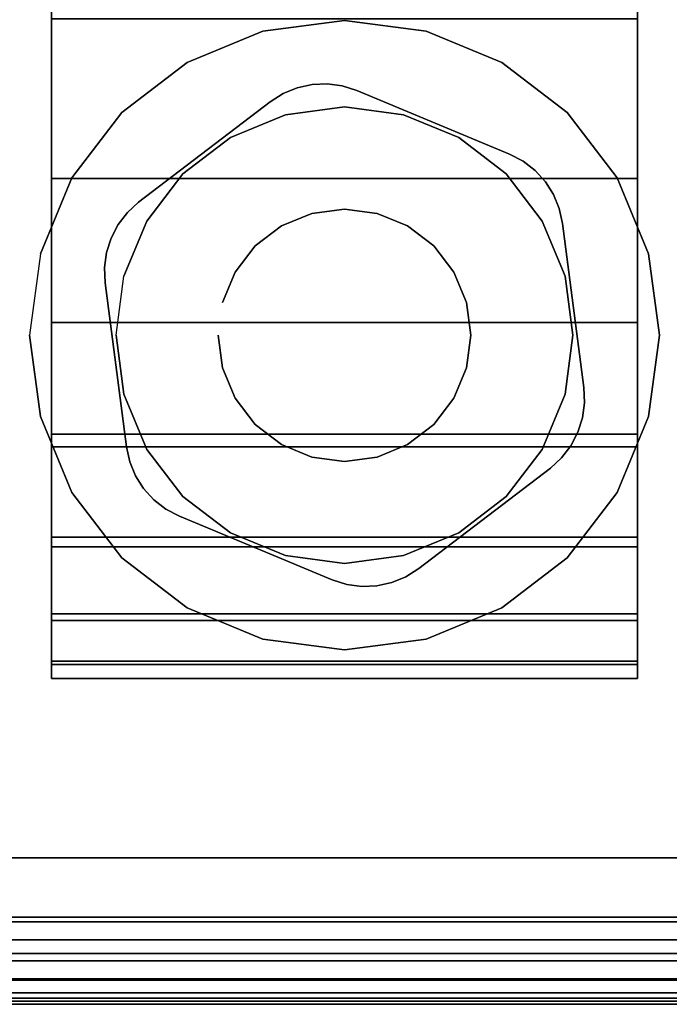
# Model space of a CAD drawing. Units: inches. Extents: x -0.2 to 40, y -0.4 to 20.
# Drawn here: x 7 to 8, y 0 to 1.4 of the extents above; entities that cross this region are included whole.
import ezdxf

# ---------------------------------------------------------------- set-up
doc = ezdxf.new("R2010")
doc.units = ezdxf.units.IN
doc.header["$MEASUREMENT"] = 0
for name, color, linetype in [('A-FURN-3-TABLE-LEG-CASTER-HARDWARE', 253, 'Continuous'), ('A-FURN-3-TABLE-LEG-CASTER-TRIM', 253, 'Continuous'), ('A-FURN-3-TABLE-LEG-FOOT', 253, 'Continuous'), ('A-FURN-3-TABLE-LEG-FOOT-TRIM', 251, 'Continuous'), ('A-FURN-3-TABLE-SURFACE-BOTTOM', 255, 'Continuous'), ('A-FURN-3-TABLE-SURFACE-EDGE', 255, 'Continuous'), ('A-FURN-3-TABLE-SURFACE-TOP-HPL-TFL', 255, 'Continuous')]:
    doc.layers.add(name, color=color, linetype=linetype)

msp = doc.modelspace()

# ---------------------------------------------------------------- linework, layer by layer
at = {"layer": 'A-FURN-3-TABLE-LEG-CASTER-HARDWARE', "color": 0}
msp.add_line((7.4304, 0.7929, 3.195), (7.4304, 0.7929, 3.945), dxfattribs=at)
msp.add_line((7.4304, 0.7929, 3.195), (7.4304, 0.7929, 3.945), dxfattribs=at)
at = {"layer": 'A-FURN-3-TABLE-LEG-CASTER-HARDWARE'}
for points, invisible_edges in [([(7.1588, 1.0786, 3.195), (7.1559, 1.057, 3.195), (7.4967, 1.3175, 3.195), (7.4751, 1.3204, 3.195)], 10), ([(7.5175, 1.3109, 3.195), (7.4967, 1.3175, 3.195), (7.1559, 1.057, 3.195), (7.1568, 1.0352, 3.195)], 10), ([(7.4751, 1.3204, 3.195), (7.4534, 1.3195, 3.195), (7.1654, 1.0993, 3.195), (7.1588, 1.0786, 3.195)], 10), ([(7.1754, 1.1187, 3.195), (7.1654, 1.0993, 3.195), (7.4534, 1.3195, 3.195), (7.4321, 1.3148, 3.195)], 10), ([(7.4321, 1.3148, 3.195), (7.4119, 1.3065, 3.195), (7.1887, 1.1359, 3.195), (7.1754, 1.1187, 3.195)], 10), ([(7.7367, 1.2196, 3.195), (7.5175, 1.3109, 3.195), (7.1568, 1.0352, 3.195), (7.1873, 0.7997, 3.195)], 10), ([(7.3935, 1.2948, 3.195), (7.2048, 1.1506, 3.195), (7.1887, 1.1359, 3.195), (7.4119, 1.3065, 3.195)], 4), ([(7.1873, 0.7997, 3.195), (7.192, 0.7784, 3.195), (7.756, 1.2095, 3.195), (7.7367, 1.2196, 3.195)], 10), ([(7.7733, 1.1962, 3.195), (7.756, 1.2095, 3.195), (7.192, 0.7784, 3.195), (7.2003, 0.7583, 3.195)], 10), ([(7.2003, 0.7583, 3.195), (7.212, 0.7399, 3.195), (7.788, 1.1801, 3.195), (7.7733, 1.1962, 3.195)], 10), ([(7.7997, 1.1617, 3.195), (7.788, 1.1801, 3.195), (7.212, 0.7399, 3.195), (7.2267, 0.7238, 3.195)], 10), ([(7.2267, 0.7238, 3.195), (7.244, 0.7105, 3.195), (7.808, 1.1416, 3.195), (7.7997, 1.1617, 3.195)], 10), ([(7.8127, 1.1203, 3.195), (7.808, 1.1416, 3.195), (7.244, 0.7105, 3.195), (7.2633, 0.7004, 3.195)], 10), ([(7.2633, 0.7004, 3.195), (7.4825, 0.6091, 3.195), (7.8432, 0.8848, 3.195), (7.8127, 1.1203, 3.195)], 10), ([(7.4825, 0.6091, 3.195), (7.5033, 0.6025, 3.195), (7.8441, 0.863, 3.195), (7.8432, 0.8848, 3.195)], 10), ([(7.8412, 0.8414, 3.195), (7.8441, 0.863, 3.195), (7.5033, 0.6025, 3.195), (7.5249, 0.5996, 3.195)], 10), ([(7.5249, 0.5996, 3.195), (7.5466, 0.6005, 3.195), (7.8346, 0.8207, 3.195), (7.8412, 0.8414, 3.195)], 10), ([(7.8246, 0.8013, 3.195), (7.8346, 0.8207, 3.195), (7.5466, 0.6005, 3.195), (7.5679, 0.6052, 3.195)], 10), ([(7.5679, 0.6052, 3.195), (7.5881, 0.6135, 3.195), (7.8113, 0.7841, 3.195), (7.8246, 0.8013, 3.195)], 10), ([(7.6065, 0.6252, 3.195), (7.7952, 0.7694, 3.195), (7.8113, 0.7841, 3.195), (7.5881, 0.6135, 3.195)], 4)]:
    msp.add_3dface(points, dxfattribs=dict(at, invisible_edges=invisible_edges))
at = {"layer": 'A-FURN-3-TABLE-LEG-CASTER-TRIM'}
for points, invisible_edges in [([(7.08, 3.3327, 1.6808), (7.08, 3.3524, 1.4286), (7.08, 0.4676, 1.4286), (7.08, 0.4873, 1.6808)], 10), ([(7.08, 3.3524, 1.4286), (7.08, 3.3278, 1.1768), (7.08, 0.4922, 1.1768), (7.08, 0.4676, 1.4286)], 10), ([(7.92, 0.4873, 1.6808), (7.92, 0.4676, 1.4286), (7.92, 3.3524, 1.4286), (7.92, 3.3327, 1.6808)], 10), ([(7.92, 0.4676, 1.4286), (7.92, 0.4922, 1.1768), (7.92, 3.3278, 1.1768), (7.92, 3.3524, 1.4286)], 10), ([(7.08, 3.2692, 1.9257), (7.08, 3.3327, 1.6808), (7.08, 0.4873, 1.6808), (7.08, 0.5508, 1.9257)], 10), ([(7.08, 3.3278, 1.1768), (7.08, 3.2596, 0.9332), (7.08, 0.5604, 0.9332), (7.08, 0.4922, 1.1768)], 10), ([(7.92, 0.5508, 1.9257), (7.92, 0.4873, 1.6808), (7.92, 3.3327, 1.6808), (7.92, 3.2692, 1.9257)], 10), ([(7.92, 0.4922, 1.1768), (7.92, 0.5604, 0.9332), (7.92, 3.2596, 0.9332), (7.92, 3.3278, 1.1768)], 10), ([(7.08, 3.1638, 2.1557), (7.08, 3.2692, 1.9257), (7.08, 0.5508, 1.9257), (7.08, 0.6562, 2.1557)], 10), ([(7.92, 0.6562, 2.1557), (7.92, 0.5508, 1.9257), (7.92, 3.2692, 1.9257), (7.92, 3.1638, 2.1557)], 10), ([(7.08, 3.2596, 0.9332), (7.08, 3.1499, 0.7053), (7.08, 0.6701, 0.7053), (7.08, 0.5604, 0.9332)], 10), ([(7.92, 0.5604, 0.9332), (7.92, 0.6701, 0.7053), (7.92, 3.1499, 0.7053), (7.92, 3.2596, 0.9332)], 10), ([(7.08, 3.02, 2.3638), (7.08, 3.1638, 2.1557), (7.08, 0.6562, 2.1557), (7.08, 0.8, 2.3638)], 10), ([(7.92, 0.8, 2.3638), (7.92, 0.6562, 2.1557), (7.92, 3.1638, 2.1557), (7.92, 3.02, 2.3638)], 10), ([(7.08, 3.1499, 0.7053), (7.08, 3.002, 0.5), (7.08, 0.818, 0.5), (7.08, 0.6701, 0.7053)], 8), ([(7.92, 0.6701, 0.7053), (7.92, 0.818, 0.5), (7.92, 3.002, 0.5), (7.92, 3.1499, 0.7053)], 8), ([(7.08, 2.8419, 2.5435), (7.08, 3.02, 2.3638), (7.08, 0.8, 2.3638), (7.08, 0.9781, 2.5435)], 10), ([(7.92, 0.9781, 2.5435), (7.92, 0.8, 2.3638), (7.92, 3.02, 2.3638), (7.92, 2.8419, 2.5435)], 10), ([(7.08, 2.6353, 2.6894), (7.08, 2.8419, 2.5435), (7.08, 0.9781, 2.5435), (7.08, 1.1847, 2.6894)], 10), ([(7.92, 1.1847, 2.6894), (7.92, 0.9781, 2.5435), (7.92, 2.8419, 2.5435), (7.92, 2.6353, 2.6894)], 10), ([(7.08, 2.4063, 2.7969), (7.08, 2.6353, 2.6894), (7.08, 1.1847, 2.6894), (7.08, 1.4137, 2.7969)], 10), ([(7.92, 1.4137, 2.7969), (7.92, 1.1847, 2.6894), (7.92, 2.6353, 2.6894), (7.92, 2.4063, 2.7969)], 10), ([(7.5, 1.4115, 3), (7.3831, 1.3961, 3), (7.4152, 1.2763, 3), (7.5, 1.2875, 3)], 10), ([(7.6169, 1.3961, 3), (7.5, 1.4115, 3), (7.5, 1.2875, 3), (7.5848, 1.2763, 3)], 10), ([(7.3831, 1.3961, 3), (7.2743, 1.351, 3), (7.3363, 1.2436, 3), (7.4152, 1.2763, 3)], 10), ([(7.7258, 1.351, 3), (7.6169, 1.3961, 3), (7.5848, 1.2763, 3), (7.6638, 1.2436, 3)], 10), ([(7.2743, 1.351, 3), (7.1807, 1.2793, 3), (7.2684, 1.1916, 3), (7.3363, 1.2436, 3)], 10), ([(7.8193, 1.2793, 3), (7.7258, 1.351, 3), (7.6638, 1.2436, 3), (7.7316, 1.1916, 3)], 10), ([(7.1807, 1.2793, 3), (7.109, 1.1857, 3), (7.2164, 1.1237, 3), (7.2684, 1.1916, 3)], 10), ([(7.891, 1.1857, 3), (7.8193, 1.2793, 3), (7.7316, 1.1916, 3), (7.7836, 1.1237, 3)], 10), ([(7.109, 1.1857, 3), (7.0639, 1.0769, 3), (7.1837, 1.0448, 3), (7.2164, 1.1237, 3)], 10), ([(7.9361, 1.0769, 3), (7.891, 1.1857, 3), (7.7836, 1.1237, 3), (7.8163, 1.0448, 3)], 10), ([(7.0639, 1.0769, 3), (7.0485, 0.96, 3), (7.1725, 0.96, 3), (7.1837, 1.0448, 3)], 10), ([(7.9515, 0.96, 3), (7.9361, 1.0769, 3), (7.8163, 1.0448, 3), (7.8275, 0.96, 3)], 10), ([(7.0485, 0.96, 3), (7.0639, 0.8431, 3), (7.1837, 0.8752, 3), (7.1725, 0.96, 3)], 10), ([(7.9361, 0.8431, 3), (7.9515, 0.96, 3), (7.8275, 0.96, 3), (7.8163, 0.8752, 3)], 10), ([(7.0639, 0.8431, 3), (7.109, 0.7342, 3), (7.2164, 0.7962, 3), (7.1837, 0.8752, 3)], 10), ([(7.891, 0.7342, 3), (7.9361, 0.8431, 3), (7.8163, 0.8752, 3), (7.7836, 0.7962, 3)], 10), ([(7.109, 0.7342, 3), (7.1807, 0.6407, 3), (7.2684, 0.7284, 3), (7.2164, 0.7962, 3)], 10), ([(7.8193, 0.6407, 3), (7.891, 0.7342, 3), (7.7836, 0.7962, 3), (7.7316, 0.7284, 3)], 10), ([(7.1807, 0.6407, 3), (7.2743, 0.569, 3), (7.3363, 0.6764, 3), (7.2684, 0.7284, 3)], 10), ([(7.7258, 0.569, 3), (7.8193, 0.6407, 3), (7.7316, 0.7284, 3), (7.6638, 0.6764, 3)], 10), ([(7.2743, 0.569, 3), (7.3831, 0.5239, 3), (7.4152, 0.6437, 3), (7.3363, 0.6764, 3)], 10), ([(7.6169, 0.5239, 3), (7.7258, 0.569, 3), (7.6638, 0.6764, 3), (7.5848, 0.6437, 3)], 10), ([(7.3831, 0.5239, 3), (7.5, 0.5085, 3), (7.5, 0.6325, 3), (7.4152, 0.6437, 3)], 10), ([(7.5, 0.5085, 3), (7.6169, 0.5239, 3), (7.5848, 0.6437, 3), (7.5, 0.6325, 3)], 10)]:
    msp.add_3dface(points, dxfattribs=dict(at, invisible_edges=invisible_edges))
msp.add_3dface([(7.08, 3.002, 0.5), (7.92, 3.002, 0.5), (7.92, 0.818, 0.5), (7.08, 0.818, 0.5)], dxfattribs=at)
at = {"layer": 'A-FURN-3-TABLE-LEG-FOOT-TRIM'}
for points, invisible_edges in [([(6.375, 0, 3.63), (6.3752, 0, 3.6287), (8.6248, 0, 3.6287), (8.625, 0, 3.63)], 10), ([(6.375, 0, 3.63), (8.625, 0, 3.63), (8.625, 0, 4.37), (6.375, 0, 4.37)], 5), ([(6.3752, 0, 4.3713), (6.375, 0, 4.37), (8.625, 0, 4.37), (8.6248, 0, 4.3713)], 10), ([(6.3752, 0, 3.6287), (6.3757, 0, 3.6275), (8.6243, 0, 3.6275), (8.6248, 0, 3.6287)], 10), ([(6.3757, 0, 4.3725), (6.3752, 0, 4.3713), (8.6248, 0, 4.3713), (8.6243, 0, 4.3725)], 10), ([(6.3757, 0, 3.6275), (6.3765, 0, 3.6265), (8.6235, 0, 3.6265), (8.6243, 0, 3.6275)], 10), ([(6.3765, 0, 4.3735), (6.3757, 0, 4.3725), (8.6243, 0, 4.3725), (8.6235, 0, 4.3735)], 10), ([(6.3765, 0, 3.6265), (6.3775, 0, 3.6257), (8.6225, 0, 3.6257), (8.6235, 0, 3.6265)], 10), ([(6.3775, 0, 4.3743), (6.3765, 0, 4.3735), (8.6235, 0, 4.3735), (8.6225, 0, 4.3743)], 10), ([(6.3775, 0, 3.6257), (6.3787, 0, 3.6252), (8.6213, 0, 3.6252), (8.6225, 0, 3.6257)], 10), ([(6.3787, 0, 4.3748), (6.3775, 0, 4.3743), (8.6225, 0, 4.3743), (8.6213, 0, 4.3748)], 10), ([(6.3787, 0, 3.6252), (6.38, 0, 3.625), (8.62, 0, 3.625), (8.6213, 0, 3.6252)], 8), ([(6.38, 0, 4.375), (6.3787, 0, 4.3748), (8.6213, 0, 4.3748), (8.62, 0, 4.375)], 2)]:
    msp.add_3dface(points, dxfattribs=dict(at, invisible_edges=invisible_edges))
at = {"layer": 'A-FURN-3-TABLE-SURFACE-BOTTOM'}
for points, invisible_edges in [([(39.5237, 1.0683, 41.04), (0.4763, 1.0683, 41.04), (0.3177, 1.4307, 41.04), (39.6823, 1.4307, 41.04)], 5), ([(39.2928, 0.7471, 41.04), (0.7072, 0.7471, 41.04), (0.4763, 1.0683, 41.04), (39.5237, 1.0683, 41.04)], 5), ([(38.9999, 0.4813, 41.04), (1.0001, 0.4813, 41.04), (0.7072, 0.7471, 41.04), (39.2928, 0.7471, 41.04)], 5), ([(38.6579, 0.2826, 41.04), (1.3421, 0.2826, 41.04), (1.0001, 0.4813, 41.04), (38.9999, 0.4813, 41.04)], 5), ([(38.2819, 0.1597, 41.04), (1.7181, 0.1597, 41.04), (1.3421, 0.2826, 41.04), (38.6579, 0.2826, 41.04)], 5), ([(37.8885, 0.1181, 41.04), (2.1115, 0.1181, 41.04), (1.7181, 0.1597, 41.04), (38.2819, 0.1597, 41.04)], 4)]:
    msp.add_3dface(points, dxfattribs=dict(at, invisible_edges=invisible_edges))
at = {"layer": 'A-FURN-3-TABLE-SURFACE-TOP-HPL-TFL'}
for points, invisible_edges in [([(0.3177, 1.4307, 42.04), (0.4763, 1.0683, 42.04), (39.5237, 1.0683, 42.04), (39.6823, 1.4307, 42.04)], 10), ([(0.4763, 1.0683, 42.04), (0.7072, 0.7471, 42.04), (39.2928, 0.7471, 42.04), (39.5237, 1.0683, 42.04)], 10), ([(0.7072, 0.7471, 42.04), (1.0001, 0.4813, 42.04), (38.9999, 0.4813, 42.04), (39.2928, 0.7471, 42.04)], 10), ([(1.0001, 0.4813, 42.04), (1.3421, 0.2826, 42.04), (38.6579, 0.2826, 42.04), (38.9999, 0.4813, 42.04)], 10), ([(1.3421, 0.2826, 42.04), (1.7181, 0.1597, 42.04), (38.2819, 0.1597, 42.04), (38.6579, 0.2826, 42.04)], 10), ([(1.7181, 0.1597, 42.04), (2.1115, 0.1181, 42.04), (37.8885, 0.1181, 42.04), (38.2819, 0.1597, 42.04)], 8)]:
    msp.add_3dface(points, dxfattribs=dict(at, invisible_edges=invisible_edges))

# ---------------------------------------------------------------- meshes
at = {"layer": 'A-FURN-3-TABLE-LEG-CASTER-HARDWARE'}
mesh = msp.add_polymesh((2, 43), dxfattribs=at)
for k, corner in enumerate([(7.4825, 0.6091, 3.04), (7.5033, 0.6025, 3.04), (7.5249, 0.5996, 3.04), (7.5466, 0.6005, 3.04), (7.5679, 0.6052, 3.04), (7.5881, 0.6135, 3.04), (7.6065, 0.6252, 3.04), (7.7952, 0.7694, 3.04), (7.8113, 0.7841, 3.04), (7.8246, 0.8013, 3.04), (7.8346, 0.8207, 3.04), (7.8412, 0.8414, 3.04), (7.8441, 0.863, 3.04), (7.8432, 0.8848, 3.04), (7.8127, 1.1203, 3.04), (7.808, 1.1416, 3.04), (7.7997, 1.1617, 3.04), (7.788, 1.1801, 3.04), (7.7733, 1.1962, 3.04), (7.756, 1.2095, 3.04), (7.7367, 1.2196, 3.04), (7.5175, 1.3109, 3.04), (7.4967, 1.3175, 3.04), (7.4751, 1.3204, 3.04), (7.4534, 1.3195, 3.04), (7.4321, 1.3148, 3.04), (7.4119, 1.3065, 3.04), (7.3935, 1.2948, 3.04), (7.2048, 1.1506, 3.04), (7.1887, 1.1359, 3.04), (7.1754, 1.1187, 3.04), (7.1654, 1.0993, 3.04), (7.1588, 1.0786, 3.04), (7.1559, 1.057, 3.04), (7.1568, 1.0352, 3.04), (7.1873, 0.7997, 3.04), (7.192, 0.7784, 3.04), (7.2003, 0.7583, 3.04), (7.212, 0.7399, 3.04), (7.2267, 0.7238, 3.04), (7.244, 0.7105, 3.04), (7.2633, 0.7004, 3.04), (7.4825, 0.6091, 3.04), (7.4825, 0.6091, 3.195), (7.5033, 0.6025, 3.195), (7.5249, 0.5996, 3.195), (7.5466, 0.6005, 3.195), (7.5679, 0.6052, 3.195), (7.5881, 0.6135, 3.195), (7.6065, 0.6252, 3.195), (7.7952, 0.7694, 3.195), (7.8113, 0.7841, 3.195), (7.8246, 0.8013, 3.195), (7.8346, 0.8207, 3.195), (7.8412, 0.8414, 3.195), (7.8441, 0.863, 3.195), (7.8432, 0.8848, 3.195), (7.8127, 1.1203, 3.195), (7.808, 1.1416, 3.195), (7.7997, 1.1617, 3.195), (7.788, 1.1801, 3.195), (7.7733, 1.1962, 3.195), (7.756, 1.2095, 3.195), (7.7367, 1.2196, 3.195), (7.5175, 1.3109, 3.195), (7.4967, 1.3175, 3.195), (7.4751, 1.3204, 3.195), (7.4534, 1.3195, 3.195), (7.4321, 1.3148, 3.195), (7.4119, 1.3065, 3.195), (7.3935, 1.2948, 3.195), (7.2048, 1.1506, 3.195), (7.1887, 1.1359, 3.195), (7.1754, 1.1187, 3.195), (7.1654, 1.0993, 3.195), (7.1588, 1.0786, 3.195), (7.1559, 1.057, 3.195), (7.1568, 1.0352, 3.195), (7.1873, 0.7997, 3.195), (7.192, 0.7784, 3.195), (7.2003, 0.7583, 3.195), (7.212, 0.7399, 3.195), (7.2267, 0.7238, 3.195), (7.244, 0.7105, 3.195), (7.2633, 0.7004, 3.195), (7.4825, 0.6091, 3.195)]):
    mesh.set_mesh_vertex(divmod(k, 43), corner)
mesh = msp.add_polymesh((2, 24), dxfattribs=dict(at, n_close=True))
for k, corner in enumerate([(7.319, 0.96, 3.195), (7.3252, 0.9132, 3.195), (7.3432, 0.8695, 3.195), (7.372, 0.832, 3.195), (7.4095, 0.8032, 3.195), (7.4532, 0.7852, 3.195), (7.5, 0.779, 3.195), (7.5468, 0.7852, 3.195), (7.5905, 0.8032, 3.195), (7.628, 0.832, 3.195), (7.6568, 0.8695, 3.195), (7.6748, 0.9132, 3.195), (7.681, 0.96, 3.195), (7.6748, 1.0068, 3.195), (7.6568, 1.0505, 3.195), (7.628, 1.088, 3.195), (7.5905, 1.1168, 3.195), (7.5468, 1.1348, 3.195), (7.5, 1.141, 3.195), (7.4532, 1.1348, 3.195), (7.4095, 1.1168, 3.195), (7.372, 1.088, 3.195), (7.3432, 1.0505, 3.195), (7.3252, 1.0068, 3.195), (7.319, 0.96, 3.945), (7.3252, 0.9132, 3.945), (7.3432, 0.8695, 3.945), (7.372, 0.832, 3.945), (7.4095, 0.8032, 3.945), (7.4532, 0.7852, 3.945), (7.5, 0.779, 3.945), (7.5468, 0.7852, 3.945), (7.5905, 0.8032, 3.945), (7.628, 0.832, 3.945), (7.6568, 0.8695, 3.945), (7.6748, 0.9132, 3.945), (7.681, 0.96, 3.945), (7.6748, 1.0068, 3.945), (7.6568, 1.0505, 3.945), (7.628, 1.088, 3.945), (7.5905, 1.1168, 3.945), (7.5468, 1.1348, 3.945), (7.5, 1.141, 3.945), (7.4532, 1.1348, 3.945), (7.4095, 1.1168, 3.945), (7.372, 1.088, 3.945), (7.3432, 1.0505, 3.945), (7.3252, 1.0068, 3.945)]):
    mesh.set_mesh_vertex(divmod(k, 24), corner)
at = {"layer": 'A-FURN-3-TABLE-LEG-CASTER-TRIM'}
mesh = msp.add_polymesh((2, 27), dxfattribs=at)
for k, corner in enumerate([(7.92, 0.818, 0.5), (7.92, 0.6701, 0.7053), (7.92, 0.5604, 0.9332), (7.92, 0.4922, 1.1768), (7.92, 0.4676, 1.4286), (7.92, 0.4873, 1.6808), (7.92, 0.5508, 1.9257), (7.92, 0.6562, 2.1557), (7.92, 0.8, 2.3638), (7.92, 0.9781, 2.5435), (7.92, 1.1847, 2.6894), (7.92, 1.4137, 2.7969), (7.92, 1.658, 2.8628), (7.92, 1.91, 2.885), (7.92, 2.162, 2.8628), (7.92, 2.4063, 2.7969), (7.92, 2.6353, 2.6894), (7.92, 2.8419, 2.5435), (7.92, 3.02, 2.3638), (7.92, 3.1638, 2.1557), (7.92, 3.2692, 1.9257), (7.92, 3.3327, 1.6808), (7.92, 3.3524, 1.4286), (7.92, 3.3278, 1.1768), (7.92, 3.2596, 0.9332), (7.92, 3.1499, 0.7053), (7.92, 3.002, 0.5), (7.08, 0.818, 0.5), (7.08, 0.6701, 0.7053), (7.08, 0.5604, 0.9332), (7.08, 0.4922, 1.1768), (7.08, 0.4676, 1.4286), (7.08, 0.4873, 1.6808), (7.08, 0.5508, 1.9257), (7.08, 0.6562, 2.1557), (7.08, 0.8, 2.3638), (7.08, 0.9781, 2.5435), (7.08, 1.1847, 2.6894), (7.08, 1.4137, 2.7969), (7.08, 1.658, 2.8628), (7.08, 1.91, 2.885), (7.08, 2.162, 2.8628), (7.08, 2.4063, 2.7969), (7.08, 2.6353, 2.6894), (7.08, 2.8419, 2.5435), (7.08, 3.02, 2.3638), (7.08, 3.1638, 2.1557), (7.08, 3.2692, 1.9257), (7.08, 3.3327, 1.6808), (7.08, 3.3524, 1.4286), (7.08, 3.3278, 1.1768), (7.08, 3.2596, 0.9332), (7.08, 3.1499, 0.7053), (7.08, 3.002, 0.5)]):
    mesh.set_mesh_vertex(divmod(k, 27), corner)
mesh = msp.add_polymesh((2, 24), dxfattribs=dict(at, n_close=True))
for k, corner in enumerate([(7.0485, 0.96, 2.5253), (7.0639, 0.8431, 2.4073), (7.109, 0.7342, 2.2687), (7.1807, 0.6407, 2.1221), (7.2743, 0.569, 1.9653), (7.3831, 0.5239, 1.8218), (7.5, 0.5085, 1.7625), (7.6169, 0.5239, 1.8218), (7.7258, 0.569, 1.9653), (7.8193, 0.6407, 2.1221), (7.891, 0.7342, 2.2687), (7.9361, 0.8431, 2.4073), (7.9515, 0.96, 2.5253), (7.9361, 1.0769, 2.6133), (7.891, 1.1857, 2.6899), (7.8193, 1.2793, 2.7338), (7.7258, 1.351, 2.7675), (7.6169, 1.3961, 2.7887), (7.5, 1.4115, 2.7959), (7.3831, 1.3961, 2.7887), (7.2743, 1.351, 2.7675), (7.1807, 1.2793, 2.7338), (7.109, 1.1857, 2.6899), (7.0639, 1.0769, 2.6133), (7.0485, 0.96, 3), (7.0639, 0.8431, 3), (7.109, 0.7342, 3), (7.1807, 0.6407, 3), (7.2743, 0.569, 3), (7.3831, 0.5239, 3), (7.5, 0.5085, 3), (7.6169, 0.5239, 3), (7.7258, 0.569, 3), (7.8193, 0.6407, 3), (7.891, 0.7342, 3), (7.9361, 0.8431, 3), (7.9515, 0.96, 3), (7.9361, 1.0769, 3), (7.891, 1.1857, 3), (7.8193, 1.2793, 3), (7.7258, 1.351, 3), (7.6169, 1.3961, 3), (7.5, 1.4115, 3), (7.3831, 1.3961, 3), (7.2743, 1.351, 3), (7.1807, 1.2793, 3), (7.109, 1.1857, 3), (7.0639, 1.0769, 3)]):
    mesh.set_mesh_vertex(divmod(k, 24), corner)
mesh = msp.add_polymesh((2, 24), dxfattribs=dict(at, n_close=True))
for k, corner in enumerate([(7.1725, 0.96, 3), (7.1837, 0.8752, 3), (7.2164, 0.7962, 3), (7.2684, 0.7284, 3), (7.3363, 0.6764, 3), (7.4152, 0.6437, 3), (7.5, 0.6325, 3), (7.5848, 0.6437, 3), (7.6638, 0.6764, 3), (7.7316, 0.7284, 3), (7.7836, 0.7962, 3), (7.8163, 0.8752, 3), (7.8275, 0.96, 3), (7.8163, 1.0448, 3), (7.7836, 1.1237, 3), (7.7316, 1.1916, 3), (7.6638, 1.2436, 3), (7.5848, 1.2763, 3), (7.5, 1.2875, 3), (7.4152, 1.2763, 3), (7.3363, 1.2436, 3), (7.2684, 1.1916, 3), (7.2164, 1.1237, 3), (7.1837, 1.0448, 3), (7.1725, 0.96, 3.04), (7.1837, 0.8752, 3.04), (7.2164, 0.7962, 3.04), (7.2684, 0.7284, 3.04), (7.3363, 0.6764, 3.04), (7.4152, 0.6437, 3.04), (7.5, 0.6325, 3.04), (7.5848, 0.6437, 3.04), (7.6638, 0.6764, 3.04), (7.7316, 0.7284, 3.04), (7.7836, 0.7962, 3.04), (7.8163, 0.8752, 3.04), (7.8275, 0.96, 3.04), (7.8163, 1.0448, 3.04), (7.7836, 1.1237, 3.04), (7.7316, 1.1916, 3.04), (7.6638, 1.2436, 3.04), (7.5848, 1.2763, 3.04), (7.5, 1.2875, 3.04), (7.4152, 1.2763, 3.04), (7.3363, 1.2436, 3.04), (7.2684, 1.1916, 3.04), (7.2164, 1.1237, 3.04), (7.1837, 1.0448, 3.04)]):
    mesh.set_mesh_vertex(divmod(k, 24), corner)
at = {"layer": 'A-FURN-3-TABLE-LEG-FOOT'}
mesh = msp.add_polymesh((2, 29), dxfattribs=at)
for k, corner in enumerate([(8.62, 0.21, 4.5), (8.6536, 0.21, 4.4956), (8.685, 0.21, 4.4826), (8.7119, 0.21, 4.4619), (8.7326, 0.21, 4.435), (8.7456, 0.21, 4.4036), (8.75, 0.21, 4.37), (8.75, 0.21, 3.63), (8.7456, 0.21, 3.5964), (8.7326, 0.21, 3.565), (8.7119, 0.21, 3.5381), (8.685, 0.21, 3.5174), (8.6536, 0.21, 3.5044), (8.62, 0.21, 3.5), (6.38, 0.21, 3.5), (6.3464, 0.21, 3.5044), (6.315, 0.21, 3.5174), (6.2881, 0.21, 3.5381), (6.2674, 0.21, 3.565), (6.2544, 0.21, 3.5964), (6.25, 0.21, 3.63), (6.25, 0.21, 4.37), (6.2544, 0.21, 4.4036), (6.2674, 0.21, 4.435), (6.2881, 0.21, 4.4619), (6.315, 0.21, 4.4826), (6.3464, 0.21, 4.4956), (6.38, 0.21, 4.5), (8.62, 0.21, 4.5), (8.62, 16.71, 4.5), (8.6536, 16.71, 4.4956), (8.685, 16.71, 4.4826), (8.7119, 16.71, 4.4619), (8.7326, 16.71, 4.435), (8.7456, 16.71, 4.4036), (8.75, 16.71, 4.37), (8.75, 16.71, 3.63), (8.7456, 16.71, 3.5964), (8.7326, 16.71, 3.565), (8.7119, 16.71, 3.5381), (8.685, 16.71, 3.5174), (8.6536, 16.71, 3.5044), (8.62, 16.71, 3.5), (6.38, 16.71, 3.5), (6.3464, 16.71, 3.5044), (6.315, 16.71, 3.5174), (6.2881, 16.71, 3.5381), (6.2674, 16.71, 3.565), (6.2544, 16.71, 3.5964), (6.25, 16.71, 3.63), (6.25, 16.71, 4.37), (6.2544, 16.71, 4.4036), (6.2674, 16.71, 4.435), (6.2881, 16.71, 4.4619), (6.315, 16.71, 4.4826), (6.3464, 16.71, 4.4956), (6.38, 16.71, 4.5), (8.62, 16.71, 4.5)]):
    mesh.set_mesh_vertex(divmod(k, 29), corner)
at = {"layer": 'A-FURN-3-TABLE-LEG-FOOT-TRIM'}
mesh = msp.add_polymesh((29, 8), dxfattribs=at)
for k, corner in enumerate([(8.625, 0, 3.63), (8.6574, 0.0043, 3.63), (8.6875, 0.0167, 3.63), (8.7134, 0.0366, 3.63), (8.7333, 0.0625, 3.63), (8.7457, 0.0926, 3.63), (8.75, 0.125, 3.63), (8.75, 0.21, 3.63), (8.6248, 0, 3.6287), (8.6561, 0.0043, 3.6203), (8.6852, 0.0167, 3.6125), (8.7102, 0.0366, 3.6058), (8.7294, 0.0625, 3.6007), (8.7415, 0.0926, 3.5975), (8.7456, 0.125, 3.5964), (8.7456, 0.21, 3.5964), (8.6243, 0, 3.6275), (8.6523, 0.0043, 3.6113), (8.6785, 0.0167, 3.5963), (8.7009, 0.0366, 3.5833), (8.7181, 0.0625, 3.5734), (8.7289, 0.0926, 3.5671), (8.7326, 0.125, 3.565), (8.7326, 0.21, 3.565), (8.6235, 0, 3.6265), (8.6464, 0.0043, 3.6036), (8.6677, 0.0167, 3.5823), (8.686, 0.0366, 3.564), (8.7001, 0.0625, 3.5499), (8.7089, 0.0926, 3.5411), (8.7119, 0.125, 3.5381), (8.7119, 0.21, 3.5381), (8.6225, 0, 3.6257), (8.6387, 0.0043, 3.5977), (8.6538, 0.0167, 3.5715), (8.6667, 0.0366, 3.5491), (8.6766, 0.0625, 3.5319), (8.6829, 0.0926, 3.5211), (8.685, 0.125, 3.5174), (8.685, 0.21, 3.5174), (8.6213, 0, 3.6252), (8.6297, 0.0043, 3.5939), (8.6375, 0.0167, 3.5648), (8.6442, 0.0366, 3.5398), (8.6493, 0.0625, 3.5206), (8.6525, 0.0926, 3.5085), (8.6536, 0.125, 3.5044), (8.6536, 0.21, 3.5044), (8.62, 0, 3.625), (8.62, 0.0043, 3.5926), (8.62, 0.0167, 3.5625), (8.62, 0.0366, 3.5366), (8.62, 0.0625, 3.5167), (8.62, 0.0926, 3.5043), (8.62, 0.125, 3.5), (8.62, 0.21, 3.5), (6.38, 0, 3.625), (6.38, 0.0043, 3.5926), (6.38, 0.0167, 3.5625), (6.38, 0.0366, 3.5366), (6.38, 0.0625, 3.5167), (6.38, 0.0926, 3.5043), (6.38, 0.125, 3.5), (6.38, 0.21, 3.5), (6.3787, 0, 3.6252), (6.3703, 0.0043, 3.5939), (6.3625, 0.0167, 3.5648), (6.3558, 0.0366, 3.5398), (6.3507, 0.0625, 3.5206), (6.3475, 0.0926, 3.5085), (6.3464, 0.125, 3.5044), (6.3464, 0.21, 3.5044), (6.3775, 0, 3.6257), (6.3613, 0.0043, 3.5977), (6.3463, 0.0167, 3.5715), (6.3333, 0.0366, 3.5491), (6.3234, 0.0625, 3.5319), (6.3171, 0.0926, 3.5211), (6.315, 0.125, 3.5174), (6.315, 0.21, 3.5174), (6.3765, 0, 3.6265), (6.3536, 0.0043, 3.6036), (6.3323, 0.0167, 3.5823), (6.314, 0.0366, 3.564), (6.2999, 0.0625, 3.5499), (6.2911, 0.0926, 3.5411), (6.2881, 0.125, 3.5381), (6.2881, 0.21, 3.5381), (6.3757, 0, 3.6275), (6.3477, 0.0043, 3.6113), (6.3215, 0.0167, 3.5963), (6.2991, 0.0366, 3.5833), (6.2819, 0.0625, 3.5734), (6.2711, 0.0926, 3.5671), (6.2674, 0.125, 3.565), (6.2674, 0.21, 3.565), (6.3752, 0, 3.6287), (6.3439, 0.0043, 3.6203), (6.3148, 0.0167, 3.6125), (6.2898, 0.0366, 3.6058), (6.2706, 0.0625, 3.6007), (6.2585, 0.0926, 3.5975), (6.2544, 0.125, 3.5964), (6.2544, 0.21, 3.5964), (6.375, 0, 3.63), (6.3426, 0.0043, 3.63), (6.3125, 0.0167, 3.63), (6.2866, 0.0366, 3.63), (6.2667, 0.0625, 3.63), (6.2543, 0.0926, 3.63), (6.25, 0.125, 3.63), (6.25, 0.21, 3.63), (6.375, 0, 4.37), (6.3426, 0.0043, 4.37), (6.3125, 0.0167, 4.37), (6.2866, 0.0366, 4.37), (6.2667, 0.0625, 4.37), (6.2543, 0.0926, 4.37), (6.25, 0.125, 4.37), (6.25, 0.21, 4.37), (6.3752, 0, 4.3713), (6.3439, 0.0043, 4.3797), (6.3148, 0.0167, 4.3875), (6.2898, 0.0366, 4.3942), (6.2706, 0.0625, 4.3993), (6.2585, 0.0926, 4.4025), (6.2544, 0.125, 4.4036), (6.2544, 0.21, 4.4036), (6.3757, 0, 4.3725), (6.3477, 0.0043, 4.3887), (6.3215, 0.0167, 4.4037), (6.2991, 0.0366, 4.4167), (6.2819, 0.0625, 4.4266), (6.2711, 0.0926, 4.4329), (6.2674, 0.125, 4.435), (6.2674, 0.21, 4.435), (6.3765, 0, 4.3735), (6.3536, 0.0043, 4.3964), (6.3323, 0.0167, 4.4177), (6.314, 0.0366, 4.436), (6.2999, 0.0625, 4.4501), (6.2911, 0.0926, 4.4589), (6.2881, 0.125, 4.4619), (6.2881, 0.21, 4.4619), (6.3775, 0, 4.3743), (6.3613, 0.0043, 4.4023), (6.3463, 0.0167, 4.4285), (6.3333, 0.0366, 4.4509), (6.3234, 0.0625, 4.4681), (6.3171, 0.0926, 4.4789), (6.315, 0.125, 4.4826), (6.315, 0.21, 4.4826), (6.3787, 0, 4.3748), (6.3703, 0.0043, 4.4061), (6.3625, 0.0167, 4.4352), (6.3558, 0.0366, 4.4602), (6.3507, 0.0625, 4.4794), (6.3475, 0.0926, 4.4915), (6.3464, 0.125, 4.4956), (6.3464, 0.21, 4.4956), (6.38, 0, 4.375), (6.38, 0.0043, 4.4074), (6.38, 0.0167, 4.4375), (6.38, 0.0366, 4.4634), (6.38, 0.0625, 4.4833), (6.38, 0.0926, 4.4957), (6.38, 0.125, 4.5), (6.38, 0.21, 4.5), (8.62, 0, 4.375), (8.62, 0.0043, 4.4074), (8.62, 0.0167, 4.4375), (8.62, 0.0366, 4.4634), (8.62, 0.0625, 4.4833), (8.62, 0.0926, 4.4957), (8.62, 0.125, 4.5), (8.62, 0.21, 4.5), (8.6213, 0, 4.3748), (8.6297, 0.0043, 4.4061), (8.6375, 0.0167, 4.4352), (8.6442, 0.0366, 4.4602), (8.6493, 0.0625, 4.4794), (8.6525, 0.0926, 4.4915), (8.6536, 0.125, 4.4956), (8.6536, 0.21, 4.4956), (8.6225, 0, 4.3743), (8.6387, 0.0043, 4.4023), (8.6538, 0.0167, 4.4285), (8.6667, 0.0366, 4.4509), (8.6766, 0.0625, 4.4681), (8.6829, 0.0926, 4.4789), (8.685, 0.125, 4.4826), (8.685, 0.21, 4.4826), (8.6235, 0, 4.3735), (8.6464, 0.0043, 4.3964), (8.6677, 0.0167, 4.4177), (8.686, 0.0366, 4.436), (8.7001, 0.0625, 4.4501), (8.7089, 0.0926, 4.4589), (8.7119, 0.125, 4.4619), (8.7119, 0.21, 4.4619), (8.6243, 0, 4.3725), (8.6523, 0.0043, 4.3887), (8.6785, 0.0167, 4.4037), (8.7009, 0.0366, 4.4167), (8.7181, 0.0625, 4.4266), (8.7289, 0.0926, 4.4329), (8.7326, 0.125, 4.435), (8.7326, 0.21, 4.435), (8.6248, 0, 4.3713), (8.6561, 0.0043, 4.3797), (8.6852, 0.0167, 4.3875), (8.7102, 0.0366, 4.3942), (8.7294, 0.0625, 4.3993), (8.7415, 0.0926, 4.4025), (8.7456, 0.125, 4.4036), (8.7456, 0.21, 4.4036), (8.625, 0, 4.37), (8.6574, 0.0043, 4.37), (8.6875, 0.0167, 4.37), (8.7134, 0.0366, 4.37), (8.7333, 0.0625, 4.37), (8.7457, 0.0926, 4.37), (8.75, 0.125, 4.37), (8.75, 0.21, 4.37), (8.625, 0, 3.63), (8.6574, 0.0043, 3.63), (8.6875, 0.0167, 3.63), (8.7134, 0.0366, 3.63), (8.7333, 0.0625, 3.63), (8.7457, 0.0926, 3.63), (8.75, 0.125, 3.63), (8.75, 0.21, 3.63)]):
    mesh.set_mesh_vertex(divmod(k, 8), corner)
at = {"layer": 'A-FURN-3-TABLE-SURFACE-EDGE'}
mesh = msp.add_polymesh((9, 9), dxfattribs=at)
for k, corner in enumerate([(37.8885, 0.1181, 41.04), (37.8885, 0.0729, 41.049), (37.8885, 0.0346, 41.0746), (37.8885, 0.009, 41.1129), (37.8885, 0, 41.1581), (37.8885, 0, 41.9219), (37.8885, 0.009, 41.9671), (37.8885, 0.0346, 42.0054), (37.8885, 0.0729, 42.031), (2.1115, 0.1181, 41.04), (2.1115, 0.0729, 41.049), (2.1115, 0.0346, 41.0746), (2.1115, 0.009, 41.1129), (2.1115, 0, 41.1581), (2.1115, 0, 41.9219), (2.1115, 0.009, 41.9671), (2.1115, 0.0346, 42.0054), (2.1115, 0.0729, 42.031), (1.7181, 0.1597, 41.04), (1.7089, 0.1154, 41.049), (1.7011, 0.0779, 41.0746), (1.6958, 0.0529, 41.1129), (1.694, 0.044, 41.1581), (1.694, 0.044, 41.9219), (1.6958, 0.0529, 41.9671), (1.7011, 0.0779, 42.0054), (1.7089, 0.1154, 42.031), (1.3421, 0.2826, 41.04), (1.3241, 0.2411, 41.049), (1.3088, 0.206, 41.0746), (1.2985, 0.1825, 41.1129), (1.295, 0.1743, 41.1581), (1.295, 0.1743, 41.9219), (1.2985, 0.1825, 41.9671), (1.3088, 0.206, 42.0054), (1.3241, 0.2411, 42.031), (1.0001, 0.4813, 41.04), (0.974, 0.4444, 41.049), (0.9519, 0.4131, 41.0746), (0.9371, 0.3922, 41.1129), (0.9319, 0.3849, 41.1581), (0.9319, 0.3849, 41.9219), (0.9371, 0.3922, 41.9671), (0.9519, 0.4131, 42.0054), (0.974, 0.4444, 42.031), (0.7072, 0.7471, 41.04), (0.6741, 0.7163, 41.049), (0.6461, 0.6902, 41.0746), (0.6273, 0.6728, 41.1129), (0.6207, 0.6667, 41.1581), (0.6207, 0.6667, 41.9219), (0.6273, 0.6728, 41.9671), (0.6461, 0.6902, 42.0054), (0.6741, 0.7163, 42.031), (0.4763, 1.0683, 41.04), (0.4377, 1.0449, 41.049), (0.4049, 1.0251, 41.0746), (0.383, 1.0118, 41.1129), (0.3753, 1.0072, 41.1581), (0.3753, 1.0072, 41.9219), (0.383, 1.0118, 41.9671), (0.4049, 1.0251, 42.0054), (0.4377, 1.0449, 42.031), (0.3177, 1.4307, 41.04), (0.2751, 1.4157, 41.049), (0.2389, 1.4029, 41.0746), (0.2148, 1.3944, 41.1129), (0.2063, 1.3914, 41.1581), (0.2063, 1.3914, 41.9219), (0.2148, 1.3944, 41.9671), (0.2389, 1.4029, 42.0054), (0.2751, 1.4157, 42.031), (0.2383, 1.8182, 41.04), (0.1935, 1.8122, 41.049), (0.1555, 1.8071, 41.0746), (0.1301, 1.8037, 41.1129), (0.1212, 1.8025, 41.1581), (0.1212, 1.8025, 41.9219), (0.1301, 1.8037, 41.9671), (0.1555, 1.8071, 42.0054), (0.1935, 1.8122, 42.031)]):
    mesh.set_mesh_vertex(divmod(k, 9), corner)
mesh = msp.add_polymesh((9, 2), dxfattribs=at)
for k, corner in enumerate([(37.8885, 0.0729, 42.031), (37.8885, 0.1181, 42.04), (2.1115, 0.0729, 42.031), (2.1115, 0.1181, 42.04), (1.7089, 0.1154, 42.031), (1.7181, 0.1597, 42.04), (1.3241, 0.2411, 42.031), (1.3421, 0.2826, 42.04), (0.974, 0.4444, 42.031), (1.0001, 0.4813, 42.04), (0.6741, 0.7163, 42.031), (0.7072, 0.7471, 42.04), (0.4377, 1.0449, 42.031), (0.4763, 1.0683, 42.04), (0.2751, 1.4157, 42.031), (0.3177, 1.4307, 42.04), (0.1935, 1.8122, 42.031), (0.2383, 1.8182, 42.04)]):
    mesh.set_mesh_vertex(divmod(k, 2), corner)

doc.saveas('drawing.dxf')
